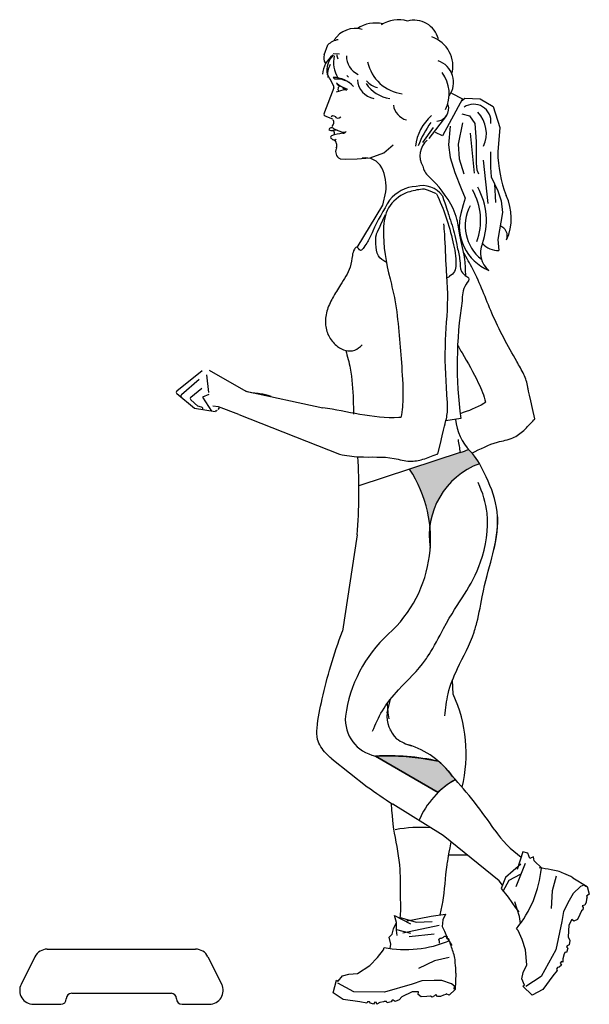
# Model space of a CAD drawing. Units: inches. Extents: x 158358 to 159392, y 108383 to 110169.
import ezdxf

# ---------------------------------------------------------------- set-up
doc = ezdxf.new("R2010")
doc.units = ezdxf.units.IN
doc.header["$MEASUREMENT"] = 0
doc.layers.add('freecads.com', color=7, linetype='Continuous')

msp = doc.modelspace()

# ---------------------------------------------------------------- hatches: boundary and pattern name
at = {"layer": 'freecads.com'}
h = msp.add_hatch(color=256, dxfattribs=at)
edge = h.paths.add_edge_path()
edge.add_spline(control_points=[(159192.5645031843, 109363.2934841841), (159189.7821757643, 109368.0837339929), (159184.5059125581, 109376.1826192492), (159178.3556452609, 109383.1571119701), (159175.6568503259, 109386.1313187764)], knot_values=[35.5795513084414, 35.5795513084414, 35.5795513084414, 35.5795513084414, 37.06808377312571, 38.1973034793221, 38.1973034793221, 38.1973034793221, 38.1973034793221], degree=3, periodic=0)
edge.add_arc((159239.9281589331, 109450.9686896579), 91.29450023365315, 222.5255192744995, 225.2512051981558, ccw=False)
edge.add_arc((159125.679621442, 109494.4088023942), 115.1603958688485, 286.04387254060055, 294.06901917893197, ccw=False)
edge.add_line((159157.5068838222, 109383.7338632886), (159065.5889487062, 109353.3648751829))
edge.add_arc((158872.3258642511, 109226.2141232319), 231.3394335923432, 6.004629731503485, 33.34153205139842, ccw=False)
edge.add_arc((159240.4471410094, 109232.5914933137), 139.1968297868312, 110.12029423769471, 172.6436481325788, ccw=False)
msp.add_hatch(color=256, dxfattribs=at).paths.add_polyline_path([(159003.6083660084, 108832.9890968497), (159031.4334069542, 108833.4420316937), (159059.2412610786, 108832.1474624773), (159086.7533559463, 108829.1326446167), (159117.9856559723, 108823.5732545819), (159127.9750094169, 108814.2926722202), (159135.5512137735, 108805.998996245), (159141.7897611792, 108798.1263811856), (159147.5068540595, 108791.509845468), (159146.2771102881, 108788.8064429078), (159136.2149785337, 108782.3564571453), (159128.3730637855, 108776.503658683), (159121.221836599, 108770.432810513), (159119.7439004549, 108769.0802966053), (159117.6210037514, 108766.6331600048)])

# ---------------------------------------------------------------- linework, layer by layer
for p, q in [((158910.7295309039, 110105.026446234), (158917.0559025175, 110122.8712362298)), ((158938.4211657662, 110106.4773333375), (158926.7471738686, 110106.9180326289)), ((158927.8902363458, 110047.7961364829), (158921.8786794805, 110060.2393227337)), ((158929.9135239712, 110060.8291391755), (158927.2044431354, 110063.9042085731)), ((158928.0067524486, 110045.173543275), (158911.377605958, 110001.1621304521)), ((159141.5029854154, 110035.4065447939, -920.6412591667797), (159161.5363502171, 110025.3974194715, -920.6412591667797)), ((159161.5363502171, 110025.3974194715, -920.6412591667797), (159125.2265194663, 109957.8355226804, -920.6412591667797)), ((159159.0180056199, 110020.7115221747), (159166.0554204499, 110026.1831539751)), ((159166.0554204499, 110026.1831539751), (159193.8270964343, 110025.4112719953)), ((159193.8270964343, 110025.4112719953), (159216.968284305, 110011.5375574527)), ((158911.377605958, 110001.1621304521), (158909.9295650564, 109997.5395015587)), ((158909.9295650564, 109997.5395015587), (158910.6535855071, 109995.728187112)), ((158910.6535855071, 109995.728187112), (158912.4636366342, 109994.641398444)), ((159160.283364784, 109997.8720239708, -920.6412591667797), (159174.0559173138, 109994.1184515431, -920.6412591667797)), ((159216.968284305, 110011.5375574527), (159229.3125017103, 109972.9981814317)), ((158912.4636366342, 109994.641398444), (158914.6356979867, 109993.1923468867)), ((158914.6356979867, 109993.1923468867), (158925.8580149742, 109989.207455104)), ((158923.4013286892, 109993.3771214534), (158925.5733900417, 109994.8261730107)), ((158925.5733900417, 109994.8261730107), (158928.1074616195, 109994.4639101214)), ((158928.1074616195, 109994.4639101214), (158931.0035434229, 109993.0148585641)), ((158931.0035434229, 109993.0148585641), (158932.0895740989, 109991.2035441174)), ((158932.0895740989, 109991.2035441174), (158934.9856559023, 109990.1167554493)), ((158934.9856559023, 109990.1167554493), (158937.8817377055, 109990.4790183387)), ((158937.8817377055, 109990.4790183387), (158940.7778195087, 109992.2903327854)), ((159101.3338827239, 109952.9385447445), (159133.4300861202, 109994.8017365532)), ((159161.5363502171, 109981.6073457533, -920.6412591667797), (159154.0246099593, 109942.8212329696, -920.6412591667797)), ((159174.0559173138, 109994.1184515431, -920.6412591667797), (159184.0736284386, 109980.3557537928, -920.6412591667797)), ((159184.0736284386, 109980.3557537928, -920.6412591667797), (159185.3266138717, 109964.0910755752, -920.6412591667797)), ((159108.4634211882, 109973.3049773272), (159089.3157847843, 109945.7400293284)), ((159125.2265194663, 109957.8355226804, -920.6412591667797), (159112.7048949222, 109964.0910755752, -920.6412591667797)), ((159138.9990719959, 109975.3517928584, -920.6412591667797), (159136.4951585766, 109941.5708444629, -920.6412591667797)), ((159175.3089027472, 109962.8394836148, -920.6412591667797), (159182.8206430051, 109890.2736258894, -920.6412591667797)), ((159185.3266138717, 109964.0910755752, -920.6412591667797), (159186.5775418576, 109947.8263973578, -920.6412591667797)), ((159229.3125017103, 109972.9981814317), (159225.4528238886, 109929.0613918646)), ((158931.5278092079, 109951.5513259491), (158932.6726834114, 109952.2061265371)), ((159154.0246099593, 109942.8212329696, -920.6412591667797), (159155.2755379451, 109916.5474294294, -920.6412591667797)), ((159186.5775418576, 109947.8263973578, -920.6412591667797), (159186.5775418576, 109934.0636996074, -920.6412591667797)), ((158994.2684338264, 109918.0611228744), (159019.0708269652, 109927.3685118343)), ((159019.0708269652, 109927.3685118343), (159035.9172451738, 109941.6996484348)), ((159136.4951585766, 109941.5708444629, -920.6412591667797), (159138.9990719959, 109919.0506133506, -920.6412591667797)), ((159186.5775418576, 109934.0636996074, -920.6412591667797), (159186.5775418576, 109922.8041857782, -920.6412591667797)), ((159212.3377961894, 109929.0613918646), (159212.3377961894, 109900.5420807996)), ((158940.1296725872, 109916.2927000668), (158949.3140962625, 109915.4757370521)), ((158949.3140962625, 109915.4757370521), (158970.4994737351, 109916.509891381)), ((158970.4994737351, 109916.509891381), (158994.2684338264, 109918.0611228744)), ((159138.9990719959, 109919.0506133506, -920.6412591667797), (159147.7637976872, 109891.5252178499, -920.6412591667797)), ((159155.2755379451, 109916.5474294294, -920.6412591667797), (159164.0402636366, 109889.0232373827, -920.6412591667797)), ((159186.5775418576, 109922.8041857782, -920.6412591667797), (159186.5775418576, 109907.7898960674, -920.6412591667797)), ((159186.5775418576, 109907.7898960674, -920.6412591667797), (159187.8305272912, 109896.5291787842, -920.6412591667797)), ((159199.2283948438, 109913.6467935187), (159207.7129344274, 109835.0242775169)), ((159147.7637976872, 109891.5252178499, -920.6412591667797), (159159.032436798, 109862.7494338425, -920.6412591667797)), ((159187.8305272912, 109896.5291787842, -920.6412591667797), (159190.3344407106, 109889.0232373827, -920.6412591667797)), ((159212.3377961894, 109900.5420807996), (159213.88504313, 109883.5837184938)), ((159213.88504313, 109883.5837184938), (159225.4528238886, 109858.1490551924)), ((159219.6689335092, 109870.8663868431), (159221.5987724197, 109837.3370432998)), ((159016.8911882145, 109832.4433909332), (159022.4388899113, 109856.2650951093)), ((159114.5871068615, 109853.0162829697), (159099.8737942208, 109859.1813794204)), ((159159.032436798, 109862.7494338425, -920.6412591667797), (159166.5441770559, 109845.2331636645, -920.6412591667797)), ((159225.4528238886, 109858.1490551924), (159231.6249325912, 109840.4188109064)), ((159166.5441770559, 109845.2331636645, -920.6412591667797), (159162.7872782035, 109832.7220578749, -920.6412591667797)), ((159231.6249325912, 109840.4188109064), (159233.9373634722, 109818.8377971912)), ((158970.4040545954, 109755.787832585), (159016.8911882145, 109832.4433909332)), ((159162.7872782035, 109832.7220578749, -920.6412591667797), (159158.5738348225, 109817.1422863192)), ((159233.9373634722, 109818.8377971912), (159225.4528238886, 109770.2783562144)), ((159225.4528238886, 109770.2783562144), (159227.7652547696, 109750.2353461454)), ((158643.5988874002, 109495.1679532155), (158689.4189808529, 109532.1038374022)), ((158702.0435962797, 109533.1027159352), (158768.2918591974, 109495.1240225588)), ((158684.07422025, 109515.7257576001), (158651.7118929653, 109488.2133164966)), ((158684.07422025, 109515.7257576001), (158651.7118929653, 109488.2133164966)), ((158697.4160047034, 109524.5542931219), (158700.8305821278, 109492.4914783768)), ((158668.833749889, 109484.1660091537), (158688.6282626871, 109500.1087649123)), ((158668.833749889, 109484.1660091537), (158688.6282626871, 109500.1087649123)), ((158675.533857711, 109463.186840197), (158643.5429300126, 109490.181471912)), ((158681.1356634769, 109467.686077497), (158668.6606696129, 109479.281478128)), ((158701.2347373678, 109488.696468635), (158689.6997537786, 109483.7543840503)), ((158689.6997537786, 109483.7543840503), (158706.1540590917, 109458.3761242756)), ((158768.2918591974, 109495.1240225588), (158908.0683266024, 109464.8244334046)), ((158712.7666946377, 109457.3372182701), (158675.533857711, 109463.186840197)), ((158687.7864348194, 109465.6521235461), (158681.1356634769, 109467.686077497)), ((158718.8806402211, 109466.7171767482), (158708.3353741894, 109467.4851089855)), ((158719.9391381715, 109464.8577910376), (158717.9105058995, 109461.4158317648)), ((158755.6568503192, 109452.6529474035), (158718.8806402211, 109466.7171767482)), ((158755.6568503192, 109452.6529474035), (158938.7234896355, 109380.36469953)), ((159158.4963832729, 109445.2299854778), (159131.4345860842, 109440.9377533556)), ((159157.5068838157, 109383.7338632864), (158973.6710135968, 109322.9958870794)), ((158970.5462914643, 109234.0682985071), (158943.8624134366, 109059.2216669588)), ((159144.8549106949, 108944.9220971038), (159143.4251738513, 108970.8091056598)), ((159024.7206217333, 108911.124967007), (159031.0512949668, 108936.2666442748)), ((159029.7477575005, 108881.3110345281), (159031.7436151728, 108880.1314640645)), ((158924.2457886667, 108828.0932003847), (158988.762807055, 108777.255585346)), ((159003.6083660084, 108832.9890968497), (159031.4334069542, 108833.4420316937)), ((159003.6083660084, 108832.9890968497), (159117.3363640637, 108766.7988217553, -740.7384055638179)), ((159117.6210037514, 108766.6331600048), (159003.6083660084, 108832.9890968497)), ((159031.4334069542, 108833.4420316937), (159059.2412610786, 108832.1474624773)), ((159059.2412610786, 108832.1474624773), (159086.7533559463, 108829.1326446167)), ((159086.7533559463, 108829.1326446167), (159117.9856559723, 108823.5732545819)), ((159117.9856559723, 108823.5732545819), (159127.9750094169, 108814.2926722202)), ((159127.9750094169, 108814.2926722202), (159135.5512137735, 108805.998996245)), ((159135.5512137735, 108805.998996245), (159141.7897611792, 108798.1263811856)), ((159136.2149785337, 108782.3564571453), (159128.3730637855, 108776.503658683)), ((159146.2771102881, 108788.8064429078), (159136.2149785337, 108782.3564571453)), ((159141.7897611792, 108798.1263811856), (159147.506854057, 108791.5098454708)), ((159147.5068540595, 108791.509845468), (159146.2771102881, 108788.8064429078)), ((159147.506854057, 108791.5098454708), (159147.5068540595, 108791.509845468)), ((159119.7439004549, 108769.0802966053), (159117.6210037514, 108766.6331600048)), ((159121.221836599, 108770.432810513), (159119.7439004549, 108769.0802966053)), ((159128.3730637855, 108776.503658683), (159121.221836599, 108770.432810513)), ((159126.6957783222, 108688.5595441119), (159035.112114548, 108745.5005041239)), ((159189.8943580091, 108637.6028185266), (159126.6957783222, 108688.5595441119)), ((159271.3610474166, 108658.9140082969), (159260.7524120202, 108627.1122871427)), ((159280.0407138549, 108656.9865574637), (159271.3610474166, 108658.9140082969)), ((159283.8986517712, 108647.3497091622), (159280.0407138549, 108656.9865574637)), ((159136.3964011043, 108653.8270163404), (159170.3319376188, 108653.8270163404)), ((159258.823789999, 108596.2740884729), (159276.1831228754, 108638.6765862774)), ((159290.6493492512, 108650.240885412), (159283.8986517712, 108647.3497091622)), ((159291.6138337304, 108642.5312850115), (159290.6493492512, 108650.240885412)), ((159305.6885188469, 108629.2358141044), (159291.6138337304, 108642.5312850115)), ((159228.2994640719, 108606.6187883368), (159189.8943580091, 108637.6028185266)), ((159267.5034564371, 108636.7491354442), (159239.5351412274, 108612.6568117583)), ((159305.6885188469, 108629.2358141044), (159305.6885188469, 108629.2358141044)), ((159234.2012837186, 108598.6657580189), (159228.2994640719, 108606.6187883368)), ((159239.5351412274, 108612.6568117583), (159231.8199592683, 108592.4193897388)), ((159235.610327859, 108587.7578569006), (159246.2861856443, 108607.8383876075)), ((159246.2861856443, 108607.8383876075), (159266.5389719579, 108618.4389613256)), ((159331.6076573986, 108614.8726401472), (159324.1434410431, 108588.4767052117)), ((159361.9618142884, 108611.9183774234), (159387.86403804, 108596.4951189096)), ((159231.8199592683, 108592.4193897388), (159244.3575636231, 108577.0001889377)), ((159324.1434410431, 108588.4767052117), (159322.7176068013, 108556.5754879265)), ((159375.4169869606, 108596.0790724085), (159362.1701791192, 108583.4195025094)), ((159382.041376389, 108598.6959342504), (159375.4169869606, 108596.0790724085)), ((159386.458961927, 108595.4899606169), (159382.041376389, 108598.6959342504)), ((159387.86403804, 108596.4951189096), (159391.6822761347, 108582.2500361326)), ((159244.3575636231, 108577.0001889377), (159257.8593055198, 108557.7264923347)), ((159265.3217989269, 108541.629544524), (159256.7899198609, 108568.2263141126)), ((159355.1468747019, 108570.9679623297), (159345.0137843145, 108550.9865684473)), ((159362.1701791192, 108583.4195025094), (159355.1468747019, 108570.9679623297)), ((159386.1652327237, 108567.6929456377), (159383.4563453465, 108562.5719553525)), ((159386.4649232872, 108573.2125011126), (159386.1652327237, 108567.6929456377)), ((159387.768768235, 108577.3283349115), (159386.4649232872, 108573.2125011126)), ((159391.6822761347, 108582.2500361326), (159386.7645907147, 108578.7320400366)), ((159386.7645907147, 108578.7320400366), (159387.768768235, 108577.3283349115)), ((159257.8593055198, 108557.7264923347), (159263.6458654577, 108550.0168919342)), ((159345.0137843145, 108550.9865684473), (159342.007189978, 108532.9202077671)), ((159377.3359998723, 108551.8274168492), (159374.4266694928, 108545.5020105031)), ((159380.1461058266, 108553.8377003327), (159377.3359998723, 108551.8274168492)), ((159383.4563453465, 108562.5719553525), (159378.9395353838, 108561.4628061232)), ((159378.9395353838, 108561.4628061232), (159380.2453639354, 108558.1528250023)), ((159380.2453639354, 108558.1528250023), (159380.1461058266, 108553.8377003327)), ((159041.9639650521, 108530.821527193), (159038.3547808664, 108543.4441181885)), ((159038.3547808664, 108543.4441181885), (159067.2286012885, 108528.2970495803)), ((159041.9448835246, 108517.2061914642), (159041.9448835246, 108531.6614639164)), ((159046.2058264484, 108539.3254970869), (159046.7669589832, 108540.3347897335)), ((159046.7669589832, 108540.3347897335), (159077.6280337563, 108531.6614639164)), ((159058.3397319219, 108533.5889147496), (159104.6318644869, 108542.2620376344)), ((159077.6280337563, 108531.6614639164), (159106.5608334453, 108532.625189333)), ((159104.6318644869, 108542.2620376344), (159130.6712107385, 108546.1169393008)), ((159125.8491352799, 108535.5163655828), (159124.8846508007, 108523.9520664481)), ((159130.6712107385, 108546.1169393008), (159125.8491352799, 108535.5163655828)), ((159266.9116115741, 108529.2209652917), (159265.3217989269, 108541.629544524)), ((159342.007189978, 108532.9202077671), (159330.9790519283, 108481.5285359774)), ((159359.8740099637, 108536.1524051741), (159354.4562246619, 108525.9104393484)), ((159363.7895246037, 108533.6483080264), (159359.8740099637, 108536.1524051741)), ((159370.4139140321, 108536.2651698681), (159363.7895246037, 108533.6483080264)), ((159374.4266694928, 108545.5020105031), (159370.4139140321, 108536.2651698681)), ((159034.0239680058, 108509.5432654889), (159036.550362242, 108519.2807682032)), ((159036.550362242, 108519.2807682032), (159041.9639650521, 108530.821527193)), ((159041.9448835246, 108518.017655739), (159067.0197452969, 108511.4240418969)), ((159042.9090210669, 108507.5691402304), (159041.9448835246, 108517.2061914642)), ((159053.5176564632, 108512.3877673134), (159119.098090863, 108525.879314349)), ((159124.8846508007, 108523.9520664481), (159128.7422417801, 108515.278740631)), ((159128.7422417801, 108515.278740631), (159134.5288017181, 108501.7869906631)), ((159262.5104339463, 108516.3694127497), (159259.2974689312, 108519.3760973195)), ((159269.7420926467, 108500.3220927595), (159262.5104339463, 108516.3694127497)), ((159354.4562246619, 108525.9104393484), (159353.457974818, 108505.0366831626)), ((159028.6100182589, 108504.4941073312), (159034.0239680058, 108509.5432654889)), ((159031.8583881071, 108491.5107027348), (159028.6100182589, 108504.4941073312)), ((159065.0907763388, 108505.6418923295), (159110.4184244249, 108510.4603164803)), ((159134.5288017181, 108501.7869906631), (159142.2439836771, 108489.2591690442)), ((159275.8703368134, 108481.3633237367), (159269.7420926467, 108500.3220927595)), ((159353.457974818, 108505.0366831626), (159356.0696319217, 108498.4167209203)), ((159356.0696319217, 108498.4167209203), (159355.3690659015, 108490.4883185785)), ((158408.2044162015, 108482.5818814917), (158677.3027167641, 108482.5818814918)), ((159007.4004185654, 108467.5132210663), (159018.0995864183, 108481.4896717487)), ((159018.0995864183, 108481.4896717487), (159019.2231608422, 108485.7441842713)), ((159030.1173178099, 108483.899829741), (159031.8583881071, 108491.5107027348)), ((159278.1862705617, 108454.3721761797), (159275.8703368134, 108481.3633237367)), ((159330.9790519283, 108481.5285359774), (159304.2909209199, 108432.727518807)), ((159351.3543499724, 108488.6773094145), (159350.4513804816, 108486.9703224825)), ((159350.4513804816, 108486.9703224825), (159352.459735522, 108484.1629122323)), ((159352.459735522, 108484.1629122323), (159350.5545595268, 108476.43378421)), ((159355.3690659015, 108490.4883185785), (159351.3543499724, 108488.6773094145)), ((158385.8437364265, 108468.7622213793), (158360.8437364265, 108418.7622213792)), ((158699.663396539, 108468.7622213794), (158724.6633965391, 108418.7622213792)), ((158993.6147193992, 108453.1276450288), (159007.4004185654, 108467.5132210663)), ((159110.8103338201, 108461.4196317339), (159082.0477403552, 108447.5475776418)), ((159137.5893350651, 108467.3647977733), (159110.8103338201, 108461.4196317339)), ((159341.0228001869, 108460.0656845509), (159338.7147882667, 108457.3535411327)), ((159343.9341247184, 108458.9652612328), (159341.0228001869, 108460.0656845509)), ((159345.4364416524, 108471.7113573083), (159343.7316981118, 108465.1866600915)), ((159343.7316981118, 108465.1866600915), (159343.9341247184, 108458.9652612328)), ((159345.636874107, 108472.9157881141), (159345.4364416524, 108471.7113573083)), ((159348.1453290295, 108476.8323475932), (159345.636874107, 108472.9157881141)), ((159350.5545595268, 108476.43378421), (159348.1453290295, 108476.8323475932)), ((158970.949376066, 108438.2895923547), (158993.6147193992, 108453.1276450288)), ((159271.4646171763, 108440.0143600039), (159278.1862705617, 108454.3721761797)), ((159333.3981878581, 108444.0008666989), (159325.5711489229, 108434.1574477053)), ((159333.6978552857, 108449.5204056227), (159331.8919163042, 108446.1064317586)), ((159331.8919163042, 108446.1064317586), (159333.3981878581, 108444.0008666989)), ((159336.8096017238, 108449.6244278546), (159333.6978552857, 108449.5204056227)), ((159341.2252267935, 108453.8442856922), (159336.8096017238, 108449.6244278546)), ((159338.7147882667, 108457.3535411327), (159341.2252267935, 108453.8442856922)), ((158926.8219303133, 108403.2183523228), (158933.1994848862, 108426.0406586941)), ((158933.1994848862, 108426.0406586941), (158936.3019159751, 108424.5198508511)), ((158936.3019159751, 108424.5198508511), (158943.9464861551, 108434.2273248103)), ((158943.9464861551, 108434.2273248103), (158955.1210950223, 108437.3990707252)), ((158955.1210950223, 108437.3990707252), (158970.949376066, 108438.2895923547)), ((159087.6998722083, 108425.2673407005), (159070.3681755139, 108419.3474346693)), ((159110.0969489019, 108425.8210354429), (159087.6998722083, 108425.2673407005)), ((159124.389947699, 108425.5420315527), (159110.0969489019, 108425.8210354429)), ((159141.8172521606, 108419.8823772152), (159124.389947699, 108425.5420315527)), ((159149.3821223283, 108439.2394946228), (159148.0858730732, 108409.1210312435)), ((159268.9581458579, 108428.6719856046), (159271.4646171763, 108440.0143600039)), ((159273.8797858976, 108417.3383205654), (159268.9581458579, 108428.6719856046)), ((159304.2909209199, 108432.727518807), (159276.5906674268, 108415.0334811861)), ((159325.5711489229, 108434.1574477053), (159307.2081731276, 108409.3496341779)), ((158964.2716722988, 108405.0427543772), (158935.5581747987, 108421.0401939298)), ((159070.3681755139, 108419.3474346693), (159019.8924343793, 108404.6871715368)), ((159148.0858730732, 108409.1210312435), (159137.3548051022, 108399.0044356863)), ((159147.2624398643, 108415.2910340487), (159141.8172521606, 108419.8823772152)), ((159146.5346319859, 108409.8814476861), (159147.2624398643, 108415.2910340487)), ((159271.0696799436, 108415.3280370819), (159273.8797858976, 108417.3383205654)), ((159288.1386930877, 108398.8908943642), (159271.0696799436, 108415.3280370819)), ((159307.2081731276, 108409.3496341779), (159288.1386930877, 108398.8908943642)), ((158442.7535664829, 108392.5818814917), (158442.7535664829, 108392.5818814916)), ((158452.7535664829, 108402.5818814916), (158632.7535664829, 108402.5818814917)), ((158642.7535664829, 108392.5818814917), (158642.7535664829, 108392.5818814918)), ((158945.0726600041, 108391.3886789021), (158926.8219303133, 108403.2183523228)), ((158975.6215809656, 108386.9852801969), (158945.0726600041, 108391.3886789021)), ((159019.8924343793, 108404.6871715368), (158964.2716722988, 108405.0427543772)), ((159033.9171665367, 108390.1238097146), (159032.3978175882, 108387.0243547539)), ((159035.8482153288, 108390.1382613941), (159033.9171665367, 108390.1238097146)), ((159039.3464209426, 108387.4623959892), (159035.8482153288, 108390.1382613941)), ((159046.6589497894, 108390.6052097459), (159039.3464209426, 108387.4623959892)), ((159051.2488632313, 108396.0437157457), (159046.6589497894, 108390.6052097459)), ((159070.0999008949, 108405.0630604593), (159051.2488632313, 108396.0437157457)), ((159081.6862175851, 108405.1498193713), (159070.0999008949, 108405.0630604593)), ((159081.3382764763, 108400.5150923669), (159081.6862175851, 108405.1498193713)), ((159086.7834641801, 108395.9237492005), (159081.3382764763, 108400.5150923669)), ((159096.8185908684, 108396.7708995129), (159086.7834641801, 108395.9237492005)), ((159103.7671942228, 108397.2089407482), (159096.8185908684, 108396.7708995129)), ((159106.8696253118, 108395.6881329052), (159103.7671942228, 108397.2089407482)), ((159110.7158151406, 108397.6469531844), (159106.8696253118, 108395.6881329052)), ((159113.0107718616, 108400.3662061842), (159110.7158151406, 108397.6469531844)), ((159116.1291362485, 108396.9154689001), (159113.0107718616, 108400.3662061842)), ((159121.9222985833, 108396.9588564952), (159116.1291362485, 108396.9154689001)), ((159126.9239374112, 108399.3123466929), (159121.9222985833, 108396.9588564952)), ((159131.165876222, 108400.1161219313), (159126.9239374112, 108399.3123466929)), ((159131.9255506963, 108401.6658494116), (159131.165876222, 108400.1161219313)), ((159137.3548051022, 108399.0044356863), (159131.9255506963, 108401.6658494116)), ((158383.2044162015, 108382.5818814917), (158432.7535664829, 108382.5818814917)), ((158652.7535664829, 108382.5818814917), (158702.3027167643, 108382.5818814918)), ((158987.9994642688, 108384.761895186), (158975.6215809656, 108386.9852801969)), ((158989.13897997, 108387.0864945455), (158987.9994642688, 108384.761895186)), ((158993.0010775538, 108387.1153979047), (158989.13897997, 108387.0864945455)), ((158994.5682343758, 108384.4250808203), (158993.0010775538, 108387.1153979047)), ((159000.377347572, 108382.5385101749), (158994.5682343758, 108384.4250808203)), ((159002.2765297679, 108386.4128207368), (159000.377347572, 108382.5385101749)), ((159005.7588020839, 108385.666884773), (159002.2765297679, 108386.4128207368)), ((159006.1705019271, 108382.5818814918), (159005.7588020839, 108385.666884773)), ((159011.5519564392, 108385.7102560899), (159006.1705019271, 108382.5818814918)), ((159018.1048108117, 108387.3033423661), (159011.5519564392, 108385.7102560899)), ((159019.2602598109, 108387.6980122846), (159018.1048108117, 108387.3033423661)), ((159023.8979731464, 108387.3467299611), (159019.2602598109, 108387.6980122846)), ((159024.6895142166, 108385.0365985592), (159023.8979731464, 108387.3467299611)), ((159032.3978175882, 108387.0243547539), (159024.6895142166, 108385.0365985592))]:
    msp.add_line(p, q, dxfattribs=at)
for centre, radius, start, end in [((159003.3618662584, 110105.5094230207), 57.20372969468226, 76.1035032319997, 124.5039492711563), ((159045.3367483047, 110113.2815680388), 55.48017920129606, 72.87783387148933, 124.0681508481829), ((159073.7313177245, 110122.3484205625), 45.57903532744162, 14.80127893404949, 105.3437506246104), ((158966.6948599617, 110108.2761943076), 44.57840888963129, 73.4430662574226, 147.7998539566134), ((158941.1811844284, 110098.6430844996), 34.19111819682425, 98.16656777995998, 134.8781059139834), ((159087.6022319052, 110083.8833736911), 56.71355163292943, 345.5218357466762, 70.85816646021902), ((158954.7442937065, 110067.1205086718), 46.95173942879768, 127.5292929489098, 176.7506420421927), ((158925.2619327106, 110099.5191571384), 15.54094384053437, 159.244985181458, 216.0259564633083), ((158955.4257704578, 110076.6771192315), 39.97489017864238, 135.743620239066, 190.2490824172125), ((158978.3909212958, 110091.0255843583), 50.91714914417161, 166.3697161092266, 212.8834267924375), ((159010.6755531654, 110119.6325595017), 78.54570231560359, 190.8743270015066, 196.2421830655259), ((158987.5995183667, 110103.0507735926), 36.70271527223933, 179.6102694988722, 245.6338216441256), ((158947.8186479787, 110070.8435426684), 31.0054508713014, 148.2080942926541, 192.5473910172756), ((159062.0313417853, 110108.0230501802), 74.35272908397101, 192.3190822454598, 262.542260351828), ((159104.3795633472, 110055.133239624), 41.098168446223, 323.4187591709913, 71.85372961596542), ((158824.8092780271, 110006.4294557829), 110.9863526736071, 29.00154377864578, 34.67034343272325), ((159010.6755531654, 110119.6325595017), 78.54570231560359, 221.2821811278141, 224.4448329076997), ((159072.8140338331, 110034.2407122859), 64.66818328262364, 334.1424334226296, 36.76001869981077), ((158927.5823845084, 110015.6992135043), 48.20647663182136, 41.38437135107413, 90.44920659856476), ((158934.1744708675, 110022.0004110799), 39.06182015692387, 44.10968294234537, 96.26240762080931), ((158966.4788829239, 110089.840683819), 48.77322390936635, 226.5522180643986, 253.7158883356656), ((158943.719149527, 110059.6080549298), 11.95973615431802, 205.6487196467538, 260.2739030215563), ((159006.3511519207, 110060.6056009614), 35.07150231149788, 181.4803120420484, 260.7514531086827), ((159038.208912733, 110087.2267460255), 61.95591605145182, 213.7916863317123, 261.9228952236179), ((159015.2669726539, 110080.1445887089), 35.47525731198021, 218.5245451548743, 256.8479174757722), ((158924.8952348178, 110046.3491902076), 3.326212211627646, 339.3015727409885, 25.7861349116294), ((158958.3240147449, 109975.0588069452), 67.27312602514027, 97.89173208154007, 112.7557862824839), ((158941.6528032711, 110042.9856338743), 6.054225837119213, 115.883999649738, 213.4773994801129), ((158960.591604535, 110060.8421836634), 22.20775415168875, 220.0350715910404, 244.6169153943111), ((159113.2252807143, 110008.0367954941), 23.32956535050022, 275.1904260606705, 16.20388661409801), ((159212.6961587384, 109974.0117427524), 88.22025966604146, 152.3923331420455, 158.5898661593322), ((159181.9496912742, 109983.9616751933), 31.33418985642772, 354.0351533375189, 123.8106045755234), ((159068.5594214634, 110018.6000080387), 32.75848650777869, 188.9891971774534, 254.8115864663675), ((159149.1340292378, 109961.9489722692), 55.76907191298078, 335.7926916352846, 44.08029980991467), ((158917.366722821, 109982.2406964647), 10.73565274634926, 317.375476413687, 28.06651777636444), ((159164.5219020176, 109928.6149165423), 88.95761101278968, 131.9077249710334, 173.066893971119), ((159225.3607679374, 109887.9364145632), 153.2322621302892, 142.1093072235136, 160.1271172827087), ((158924.1911368176, 109967.4158628867), 5.340012309340405, 47.6658931966033, 162.0315412149193), ((158924.698935216, 109978.6571717321), 11.10236324249542, 239.784179015185, 280.0580304906876), ((158961.4731845597, 109836.4681545836), 127.4220899788151, 97.68350877132903, 107.2362672639468), ((158931.8414564741, 109952.0701057083), 16.49746181225635, 81.04448408224528, 108.3858551937804), ((158955.7344815681, 110019.3544816841), 55.53546544103898, 239.7860895083463, 261.0028293484031), ((158917.5638910954, 109962.6650430762), 11.66643036805734, 345.4908629373912, 23.3062591535327), ((158943.888693459, 109971.6737657542), 8.94435734315104, 273.512815143543, 319.6864519718494), ((158947.8959261799, 109967.7932136858), 3.397993808916843, 255.5764959053607, 325.8769488736249), ((158924.744867929, 109955.6872880879), 2.685311465397762, 112.5193624909299, 253.8599105794861), ((158928.6960715108, 109956.8427658025), 6.001505986670126, 218.486850850099, 298.1536618011664), ((158922.6417262181, 109940.5874197351), 11.23453610526617, 333.1808192177887, 65.96846253572993), ((159121.9194707694, 109921.6269694397), 37.4885670781879, 130.8319861922116, 209.7331008911885), ((158945.4461243666, 109929.0701980123), 14.04032321426744, 154.4549765754857, 242.0498026591351), ((159458.8583205255, 109933.2223381518), 233.4425825214734, 181.0213101828317, 200.9721679044631), ((158940.4243786527, 109919.6058309142), 3.326212211627646, 242.0498026591351, 264.9168654101484), ((158985.6542199961, 109885.2055245008), 32.93209946163037, 26.43123559811635, 101.1522393033242), ((158944.0396334783, 109865.5573430776), 78.948016324419, 353.2405698806564, 25.75679993510041), ((159124.5758832201, 109911.2461422598), 36.15440505371639, 193.1285975249421, 227.1294426110416), ((158954.068596305, 109726.2900156642), 215.4039992854175, 27.64953178286698, 47.36094303867409), ((159081.9264188917, 109798.7368206021), 67.85390250205081, 93.7863289092454, 141.1594826754475), ((159088.6248842652, 109823.0783466753), 44.78208894666455, 35.60821691068753, 104.4560155355167), ((159089.5796964955, 109834.6139976454), 26.63690476190476, 67.26559234155762, 98.82677144012978), ((159081.9295389822, 109804.5911423417), 112.4942013226213, 340.0477518482343, 29.42085167033587), ((159081.9295389822, 109804.5911423417), 123.1489632273831, 340.0477518482343, 29.42085167033587), ((159155.5560147658, 109808.7640337159), 94.62303330394148, 335.4880037270827, 25.61381619777911), ((159243.9961052033, 109795.1002823597), 88.22025966604146, 165.5312484393508, 246.8085548171107), ((159243.9961052033, 109795.1002823597), 77.56549776127957, 152.3923331420455, 231.7926066654344), ((159223.8066929825, 109776.3689782589), 19.11848751808141, 338.9645215306011, 72.06155192737998), ((159236.0926292598, 109746.0596277091), 41.80361102202859, 156.7398102324226, 230.0586045415384), ((159226.3993940885, 109789.7497000235), 39.53795313118138, 223.4309009526622, 271.9797086107552), ((159900.3284931343, 109543.7109353653), 748.340414993329, 171.1570377423497, 187.562009880451), ((158645.6273075353, 109492.6516360296), 3.232079891502914, 128.8725199504771, 229.8416083604712), ((158653.8053415418, 109485.7508353327), 3.232079891502914, 130.3691234008492, 229.8416083604712), ((158670.8611112791, 109481.6488388735), 3.232079891502914, 128.8484167284054, 227.0928018132445), ((158687.7363838781, 109462.6652894089), 2.987253464376216, 321.029800823182, 89.03997370231234), ((158713.4249133327, 109462.0950815189), 3.232079891502914, 261.0712907928724, 329.4856255565099), ((159239.9281589326, 109450.9686896584), 91.29450023366061, 184.559373901232, 225.2512051992947), ((159845.5658176189, 109512.8157125526), 700.0622973684084, 188.6953167848971, 190.6253505052222), ((159125.6796214426, 109494.4088023945), 115.1603958688559, 286.0438725367695, 294.0690191792341), ((157964.4795746528, 109313.9379879896), 1009.232087269193, 355.4609187823694, 3.519041828699374), ((158872.3258642511, 109226.2141232319), 231.3394335923331, 311.8402521809872, 33.34153205203852), ((159240.4471410094, 109232.5914933137), 139.1968297868415, 110.1202942368784, 189.3413490136792), ((159193.5440194269, 108872.4156453293), 246.5357864840775, 132.6087278887048, 172.302019646288), ((158911.8402079938, 108837.8876183667), 256.4219789981508, 346.1162460924679, 24.67151706118281), ((159082.8066949328, 108905.943986015), 58.31667397740305, 174.9029974004793, 225.7747167197977), ((159017.1405280035, 108899.7780696661), 68.14606590354703, 175.2345607336766, 258.5463098643931), ((159094.3565278904, 108939.7506273827), 91.88170888612456, 235.3619809501262, 253.8388794828704), ((159019.7745482685, 108707.8452085632), 151.7840647489524, 35.80309280107989, 73.1809235673182), ((159024.7323956833, 108390.1925963761), 443.3000851132568, 77.85646349348251, 92.7312791010775), ((159223.6646686906, 108657.0064287688, -920.6412591667797), 152.8400403118881, 119.2738339501931, 157.4160107384921), ((158487.982520127, 108200.7669038375), 885.4092670259863, 34.215626167129, 42.2983103241325), ((159708.382481788, 109777.9002259794), 1232.534856744846, 234.2779703264222, 236.8899740879779), ((159083.6596295922, 108483.1278798091, -920.6412591667797), 220.4189365908184, 84.6735614389709, 101.5082579228801), ((159378.3800134018, 108806.2354728518), 191.3450615440958, 214.215626167129, 234.8784432173786), ((159102.4996346372, 108648.5123515368), 203.1298426932028, 320.5256619801569, 354.6214911322303), ((159314.767650451, 108535.2467074851), 90.0324056738857, 58.38621193536362, 70.17789119497358), ((159058.5646079858, 108685.0278602942), 203.1298426932028, 258.8325898057813, 292.9284189560182), ((158408.2044162015, 108457.5818814918), 25, 90, 153.434948822922), ((158677.3027167641, 108457.5818814918), 25, 26.56505117707799, 90), ((159059.4996280735, 108444.4328844584), 90.0324056738857, 356.6931397598984, 8.484819019139428), ((158383.2044162015, 108407.5818814917), 25, 153.434948822922, 270), ((158702.3027167643, 108407.5818814917), 25, 270, 26.56505117707799), ((158432.7535664829, 108392.5818814917), 10, 270, 0), ((158452.7535664829, 108392.5818814917), 10, 90, 180), ((158632.7535664829, 108392.5818814917), 10, 0, 90), ((158652.7535664829, 108392.5818814917), 10, 180, 270)]:
    msp.add_arc(centre, radius, start, end, dxfattribs=at)
for points, knots in [([(159085.4923282127, 109860.9354359757), (159076.6481462322, 109859.5620524826), (159054.1016710998, 109855.0649311824), (159022.8342787069, 109830.3748645744), (159014.328367336, 109770.6929542557), (159025.7258844782, 109715.1601823902), (159041.337604029, 109654.4409317803), (159046.0132351666, 109603.3648402345), (159050.844372827, 109544.9525331787), (159054.8388593966, 109493.0768893171), (159052.4340820237, 109459.6273119488), (159050.0084344373, 109447.2849188187)], [0.0071308767964426, 0.0071308767964426, 0.0071308767964426, 0.0071308767964426, 0.0322481590419207, 0.071818432080107, 0.1089952050513093, 0.194396449497402, 0.2311752255374583, 0.2853077402737914, 0.338359933086293, 0.3963208872584599, 0.4318332305300599, 0.4318332305300599, 0.4318332305300599, 0.4318332305300599]), ([(159114.5871068615, 109853.0162829697), (159120.6407878622, 109839.2706298824), (159133.0732454079, 109811.0411529045), (159144.0207643266, 109767.4675557059), (159151.1556503651, 109734.5805108678), (159148.5573881363, 109711.2600439362), (159140.2671479072, 109704.7082249505), (159135.5336415154, 109701.2895282214), (159134.1630381142, 109700.3157566097)], [0, 0, 0, 0, 1.689368989229583, 3.469460685923518, 5.034127261183684, 5.507845923771623, 5.970699949127217, 6.15999908427292, 6.15999908427292, 6.15999908427292, 6.15999908427292]), ([(159029.0753765381, 109841.2917193437), (159018.4313252625, 109823.0781451369), (159004.2512559473, 109798.8139117128), (158991.1487210672, 109767.5115719742), (158983.9594772165, 109757.7913199773), (158976.3094033665, 109746.1715242905), (158970.2780225767, 109759.2621034517), (158963.4142962789, 109749.9837687139), (158961.2244902167, 109738.289745662), (158958.1801864555, 109714.1398644991), (158941.1066973092, 109690.4722886397), (158926.0788572487, 109664.4448716268), (158914.0972960836, 109640.6592428228), (158911.515883135, 109615.2692376093), (158918.5707097358, 109592.1506352515), (158932.6768336277, 109576.1970207481), (158949.1413502655, 109567.4397917295), (158966.9667339465, 109567.2863133159), (158975.3088908127, 109574.9339924352), (158979.5146202305, 109578.7895983133)], [0, 0, 0, 0, 64.12233496994445, 85.4241614387414, 97.34345805766638, 105.538134116985, 114.8783599687512, 120.1172242890249, 132.1657913877757, 153.6855015845492, 190.1998826836292, 217.976204037863, 244.3241214062886, 269.3139591087781, 292.5086034623213, 314.8384154183578, 331.2896124416149, 347.5936282424813, 364.1708025639925, 364.1708025639925, 364.1708025639925, 364.1708025639925]), ([(159125.0334959287, 109849.1522510082), (159132.0063670822, 109829.3939480128), (159137.7802365121, 109809.3462807561), (159147.5780576594, 109782.8920939512), (159151.8616159229, 109754.8117714598), (159157.8994340611, 109733.9353987715), (159156.6504117633, 109712.8353948491), (159166.3771801149, 109704.3737951776), (159176.0975867094, 109699.0019088091), (159161.3490532627, 109682.1615168348), (159161.1887347071, 109668.3961475406), (159160.8833089243, 109658.7509121601)], [0, 0, 0, 0, 0.0226790126579811, 0.0587490422864239, 0.0791706463210574, 0.102140762069998, 0.1208443042946191, 0.1336015177176471, 0.1372103305127947, 0.1490242800600559, 0.1774497092892605, 0.1774497092892605, 0.1774497092892605, 0.1774497092892605]), ([(159167.4631649083, 109704.0550144934), (159167.2133936956, 109713.8292172377), (159166.5763923361, 109738.7567513935), (159156.9263726188, 109772.4476318109), (159153.3626269816, 109804.2795253544), (159147.3157962029, 109819.9307552837), (159144.8740473754, 109826.2508217333)], [0, 0, 0, 0, 29.23721542530156, 74.56482182763743, 104.4708369206847, 124.7264034470005, 124.7264034470005, 124.7264034470005, 124.7264034470005]), ([(159022.3660125537, 109728.7221979555), (159017.3347735564, 109732.1442595835), (159005.7720550781, 109740.0087906145), (159004.4262487374, 109760.2360640327), (159003.5872647578, 109777.0954934319), (159007.7838599379, 109784.7203162539), (159022.1663589808, 109815.1415277638)], [0, 0, 0, 0, 0.642633357477585, 1.476890404334418, 2.113446903444085, 2.466109665507595, 2.466109665507595, 2.466109665507595, 2.466109665507595]), ([(159116.9582908524, 109381.2362804294), (159130.4356060748, 109437.9510716354), (159133.311867178, 109445.8263906601), (159135.1241657579, 109463.5216680534), (159131.395040974, 109512.8781763822), (159128.2427754079, 109583.8371420506), (159137.018588138, 109659.6310404431), (159131.3090143696, 109723.6747275142), (159130.7482828137, 109765.0868405878), (159128.3214044245, 109792.3361267394), (159127.7641430289, 109798.5931255627)], [0.4491288558947835, 0.4491288558947835, 0.4491288558947835, 0.4491288558947835, 0.4504757324214067, 0.4729326705909655, 0.497920116921471, 0.5903333622658711, 0.6721374980877517, 0.7116802994003513, 0.7710104940803832, 0.7886945583510704, 0.7886945583510704, 0.7886945583510704, 0.7886945583510704]), ([(159292.7178512052, 109444.4965194987), (159280.0393618255, 109501.395214336), (159279.1825220776, 109509.7354393522), (159273.0749480176, 109526.4418694696), (159248.1395860225, 109569.1993133623), (159214.2771222799, 109631.636843232), (159189.8580687335, 109701.2708682386), (159169.3228779377, 109736.345002085), (159163.5898029046, 109746.3809644001)], [0.4491288558947835, 0.4491288558947835, 0.4491288558947835, 0.4491288558947835, 0.4504757324214067, 0.4729326705909655, 0.497920116921471, 0.5903333622658711, 0.6721374980877517, 0.7046518800189393, 0.7046518800189393, 0.7046518800189393, 0.7046518800189393]), ([(158949.867088878, 109568.6660252539), (158952.7837461962, 109557.9604074737), (158960.8262758139, 109528.4402278028), (158963.0420601361, 109489.3552600266), (158963.8214297421, 109461.5346729472), (158964.0592535639, 109453.1855067527)], [0, 0, 0, 0, 0.0311865868366867, 0.0859953779069916, 0.1095202917001087, 0.1095202917001087, 0.1095202917001087, 0.1095202917001087]), ([(159152.7653388337, 109577.8094257179), (159155.4283398544, 109573.3057273419), (159168.5433307443, 109551.0808794258), (159187.9482352447, 109517.9163610419), (159200.4116982587, 109486.7824684161), (159203.6270635972, 109474.6218820763)], [0.3236217764144585, 0.3236217764144585, 0.3236217764144585, 0.3236217764144585, 0.338359933086293, 0.3963208872584599, 0.4318332305300599, 0.4318332305300599, 0.4318332305300599, 0.4318332305300599]), ([(158814.2455537587, 109485.1625598632), (158807.6504375128, 109487.2958275185), (158793.4272242192, 109491.2975617522), (158776.379124652, 109490.8630416141), (158769.0908945055, 109494.6500049118), (158768.2918591974, 109495.1240225588)], [0.6566073589763841, 0.6566073589763841, 0.6566073589763841, 0.6566073589763841, 0.6761852227503035, 0.6981353320278697, 0.700933172403683, 0.700933172403683, 0.700933172403683, 0.700933172403683]), ([(159050.0084344375, 109447.2849188186), (159048.7197427447, 109447.1418254646), (159023.9848989069, 109444.7139726841), (158975.9398604861, 109452.3657374714), (158930.5721512278, 109461.0255226626), (158908.0683266024, 109464.8244334046)], [0.4318332305298387, 0.4318332305298387, 0.4318332305298387, 0.4318332305298387, 0.4354939018439265, 0.5020347344915097, 0.5663180923635365, 0.5663180923635365, 0.5663180923635365, 0.5663180923635365]), ([(159203.6270635972, 109474.6218820763), (159202.5306669102, 109473.9296998086), (159188.1552923139, 109465.1083369307), (159172.3439044525, 109458.8773407572), (159157.3847952098, 109454.0000752284)], [0.4318332305298387, 0.4318332305298387, 0.4318332305298387, 0.4318332305298387, 0.4354939018439265, 0.4794732304131803, 0.4794732304131803, 0.4794732304131803, 0.4794732304131803]), ([(159178.7724723456, 109382.6416385695), (159193.9760780821, 109389.9253848462), (159217.3881216585, 109402.5192325047), (159252.3317800249, 109407.3498780599), (159273.8919411889, 109423.9152087392), (159285.6943463614, 109436.8879826088), (159292.2098795475, 109443.9468410243), (159292.717851205, 109444.4965194986)], [0.3760436177485769, 0.3760436177485769, 0.3760436177485769, 0.3760436177485769, 0.423341435910967, 0.4504757324212381, 0.4729326705907276, 0.4979201169213008, 0.5000311923770089, 0.5000311923770089, 0.5000311923770089, 0.5000311923770089]), ([(158938.7234896353, 109380.3646995299), (158950.4553716042, 109377.9177383609), (158983.4502326876, 109373.5171410333), (159026.6027870962, 109377.8102697232), (159064.3949366617, 109365.4882166819), (159091.0281039763, 109370.9586032071), (159107.3148971117, 109377.4647540731), (159116.261101667, 109380.9640509853), (159116.9582908522, 109381.2362804293)], [0.330150067607007, 0.330150067607007, 0.330150067607007, 0.330150067607007, 0.3637546630043285, 0.423341435910967, 0.4504757324212381, 0.4729326705907276, 0.4979201169213008, 0.5000311923770089, 0.5000311923770089, 0.5000311923770089, 0.5000311923770089]), ([(159218.790618419, 109208.148100183), (159224.2741241562, 109230.3777835837), (159229.3463702921, 109279.616380512), (159209.8574832809, 109329.6297366013), (159190.0941651184, 109369.8454594283), (159178.3556452609, 109383.1571119701), (159175.6568503259, 109386.1313187764)], [20.46541170303364, 20.46541170303364, 20.46541170303364, 20.46541170303364, 26.65468551003182, 33.20101074039878, 37.06808377312571, 38.1973034793221, 38.1973034793221, 38.1973034793221, 38.1973034793221]), ([(159101.1685781644, 109017.4362114725), (159109.6514558287, 109030.1325863198), (159135.1179987642, 109081.5767204483), (159163.9339444568, 109122.7772921647), (159199.7634590847, 109185.5993708988), (159212.9651974784, 109267.91170216), (159198.1421307457, 109310.4454996241), (159190.0625224512, 109328.9447370782)], [0, 0, 0, 0, 4.30120768877123, 11.76875625128945, 18.49704897806118, 26.65468551003182, 32.35617987591453, 32.35617987591453, 32.35617987591453, 32.35617987591453]), ([(159186.242068101, 109069.1536307179), (159190.567011557, 109083.7978108531), (159199.5887231757, 109140.4868967937), (159214.8536471838, 109188.3912591311), (159225.3493138988, 109236.1161689994), (159225.676144287, 109263.567374873), (159225.6434777736, 109266.8631985878)], [0, 0, 0, 0, 4.30120768877123, 11.76875625128945, 18.49704897806118, 19.40480274836216, 19.40480274836216, 19.40480274836216, 19.40480274836216]), ([(159129.583804921, 108905.6853398358), (159131.0156208382, 108919.2645374924), (159134.1490034679, 108948.9812221295), (159154.6400886941, 108999.467657708), (159177.3505261849, 109038.312609115), (159185.057367017, 109065.3432216617), (159186.0406622358, 109069.1922682741)], [0, 0, 0, 0, 3.827156797231427, 8.375341052981065, 15.21839554611442, 16.34248656397558, 16.34248656397558, 16.34248656397558, 16.34248656397558]), ([(158924.2457886667, 108828.0932003847), (158920.662492839, 108831.0340503523), (158910.0074817074, 108841.3833786562), (158896.8399380878, 108859.5524561673), (158897.8748741375, 108895.2270797357), (158907.3293063426, 108939.244703731), (158922.1129219841, 108998.1418496942), (158935.8077151996, 109038.5922729399), (158943.8624134366, 109059.2216669588)], [56.44745001467674, 56.44745001467674, 56.44745001467674, 56.44745001467674, 57.73970792381604, 60.52102341156868, 62.44939735356374, 67.50723037154098, 73.27922377384031, 79.50984639235585, 79.50984639235585, 79.50984639235585, 79.50984639235585]), ([(158998.4755064694, 108878.2019702228), (159003.8794553907, 108890.7415891117), (159015.7054446681, 108918.1832619859), (159050.2788803459, 108960.295520256), (159083.5105131948, 108990.6328371945), (159098.9046678528, 109014.1502650434), (159100.9877642784, 109017.5329767653)], [0, 0, 0, 0, 3.827156797231427, 8.375341052981065, 15.21839554611442, 16.34248656397558, 16.34248656397558, 16.34248656397558, 16.34248656397558]), ([(159048.5377932573, 108539.8371070462), (159048.9470868193, 108543.3063947321), (159050.3309799159, 108556.1085196188), (159048.1680825951, 108585.3348509599), (159050.4094080298, 108633.3276592148), (159040.7760033079, 108680.102223425), (159035.0082034552, 108710.6418527586), (159032.8095020123, 108747.0057977823)], [13.50793688741983, 13.50793688741983, 13.50793688741983, 13.50793688741983, 14.49086280932742, 17.13523516321357, 21.72224855236786, 27.97516223317517, 30.48126440687907, 30.48126440687907, 30.48126440687907, 30.48126440687907]), ([(159121.3449063231, 108544.7362599976), (159122.6146471052, 108552.3750900588), (159129.2498297511, 108581.8344647473), (159130.7040200896, 108618.2913988509), (159135.4976473855, 108646.2449791718), (159140.9368759679, 108677.0770122519)], [0.0431966734575421, 0.0431966734575421, 0.0431966734575421, 0.0431966734575421, 0.0650181843712852, 0.1292382006483869, 0.1447391876333723, 0.1447391876333723, 0.1447391876333723, 0.1447391876333723]), ([(159345.2977251097, 108619.9446921882), (159338.4390844774, 108623.6325414438), (159323.0185713207, 108626.6079497026), (159308.0460533449, 108628.9663788986), (159300.7905122695, 108630.0816846335)], [19.30115228144445, 19.30115228144445, 19.30115228144445, 19.30115228144445, 24.37530930447833, 29.1749762837, 29.1749762837, 29.1749762837, 29.1749762837]), ([(159119.6567875594, 108493.5245965993), (159119.9323462215, 108495.9754086493), (159118.9345915384, 108497.956224668), (159118.6045556853, 108502.7478532182), (159124.6029430827, 108501.9835479247), (159127.0461352731, 108505.0258182712), (159131.7357812017, 108507.0291626719), (159132.0072840726, 108503.0674325719), (159134.3175380729, 108500.5950934921), (159135.8704582918, 108501.4097015666), (159136.3663564951, 108501.7088771977)], [0.1033862426706799, 0.1033862426706799, 0.1033862426706799, 0.1033862426706799, 0.8846379149879339, 1.582882488467127, 2.584451426763792, 3.689005951601782, 4.373868699145188, 4.998319242056706, 5.743465059704266, 6.091626698687198, 6.091626698687198, 6.091626698687198, 6.091626698687198]), ([(159148.5466283423, 108457.7169280664), (159148.5411538596, 108465.5041710627), (159143.8484377666, 108480.491622347), (159138.8249578784, 108494.792081522), (159136.3663564951, 108501.7088771977)], [19.30115228144445, 19.30115228144445, 19.30115228144445, 19.30115228144445, 24.37530930447833, 29.1749762837, 29.1749762837, 29.1749762837, 29.1749762837])]:
    msp.add_open_spline(points, degree=3, knots=knots, dxfattribs=at)
for points in [[(159028.3676840527, 108900.3244016051), (159027.0009260099, 108909.8003940208), (159026.1048260144, 108919.283077114), (159025.3533251825, 108928.7888506079)], [(159134.4025456186, 108505.1541364674), (159133.8392108308, 108505.4398184564), (159133.2758760428, 108505.7255004455), (159132.715110623, 108506.0157322704)]]:
    msp.add_open_spline(points, degree=3, dxfattribs=at)

doc.saveas('drawing.dxf')
